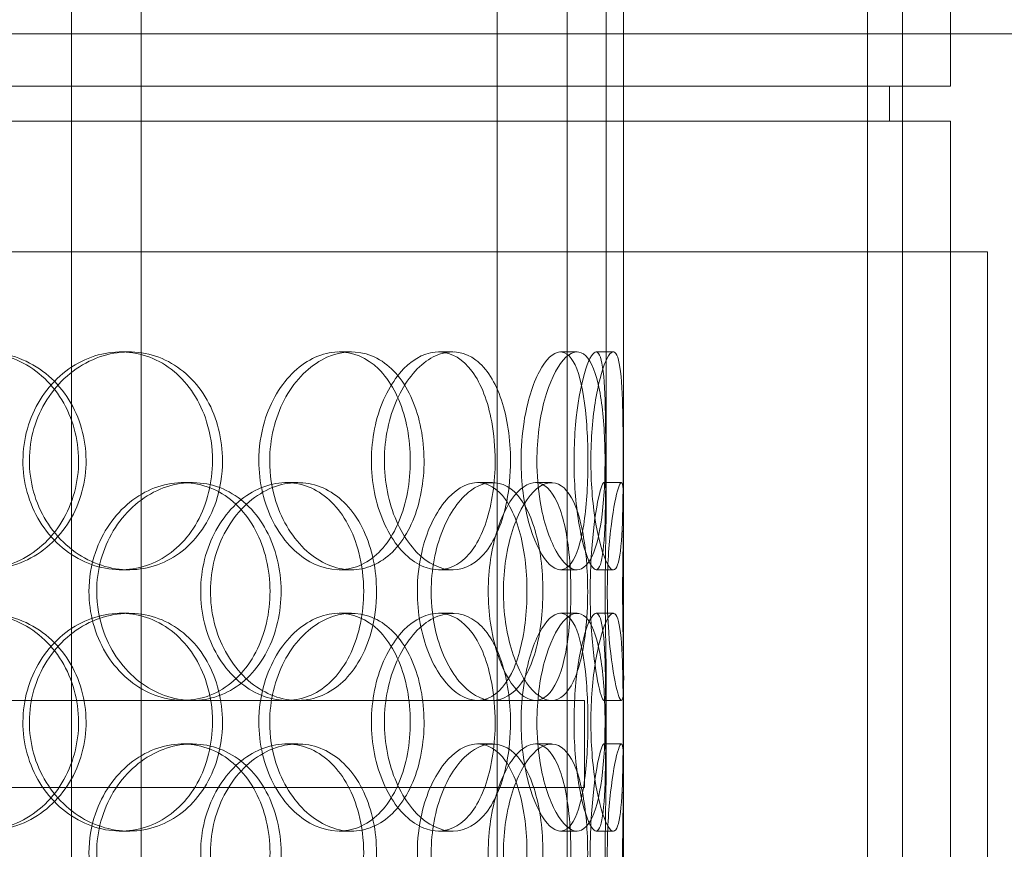
# Model space of a CAD drawing. Units: millimetres. Extents: x 249097 to 267924, y 156335 to 175609.
# Drawn here: x 266581 to 266807, y 171515 to 171705 of the extents above; entities that cross this region are included whole.
import ezdxf

# ---------------------------------------------------------------- set-up
doc = ezdxf.new("R2010")
doc.units = ezdxf.units.MM
doc.linetypes.add('DASHED', pattern=[0])
doc.layers.get('DEFPOINTS').update_dxf_attribs({"color": 250})
doc.layers.add('Hidden (ISO)', color=1, linetype='DASHED', lineweight=18, true_color=0xff0000)
doc.layers.add('kote', color=252, linetype='Continuous', lineweight=9)
doc.layers.add('Visible (ISO)', color=7, linetype='Continuous', lineweight=35)
doc.styles.get("Standard").update_dxf_attribs({"font": 'ISOCP.SHX'})
doc.styles.add('Styl textu40', font='arial.ttf')
doc.dimstyles.new('VARIABEL-ST', dxfattribs={"dimscale": 40, "dimtxt": 7, "dimasz": 2.5, "dimexe": 1, "dimexo": 1, "dimgap": 0.6, "dimtad": 1, "dimdsep": 46, "dimtxsty": 'Standard', "dimcen": 0, "dimclrd": 256, "dimclre": 256, "dimclrt": 5, "dimadec": 0, "dimazin": 0, "dimtp": 0.1, "dimtm": 0.1, "dimtfac": 0.71, "dimtdec": 3, "dimtmove": 0, "dimatfit": 3, "dimfxl": 1, "dimtzin": 0, "dimarcsym": 0})

# ---------------------------------------------------------------- blocks, each defined once
blk = doc.blocks.new('*D99')
at = {"layer": 'DEFPOINTS', "color": 0, "transparency": 16777216}
for p in [(265470.37, 172666.5), (267536.25, 171137.76)]:
    blk.add_point(p, dxfattribs=at)
at = {"layer": 'kote', "lineweight": -2, "transparency": 16777216}
for p, q in [((264790.57, 173169.55), (264466.57, 173169.55)), ((265389.99, 172725.99), (264790.57, 173169.55))]:
    blk.add_line(p, q, dxfattribs=at)
at = {"layer": 'kote', "transparency": 16777216}
blk.add_solid([(265399.9, 172739.38), (265380.07, 172712.59), (265470.37, 172666.5)], dxfattribs=at)
at = {"layer": 'kote', "transparency": 16777216, "insert": (264466.57, 173295.67), "char_height": 100, "attachment_point": 1, "style": 'Styl textu40'}
blk.add_mtext('2570', dxfattribs=at)

msp = doc.modelspace()

# ---------------------------------------------------------------- linework, layer by layer
at = {"layer": 'Hidden (ISO)', "ltscale": 13.365571}
for p, q in [((266775.81, 173112.13), (266775.81, 171039.13)), ((266783.81, 171039.13), (266783.81, 173112.13))]:
    msp.add_line(p, q, dxfattribs=at)
at = {"layer": 'Hidden (ISO)', "ltscale": 12.282398}
for p, q in [((266719.81, 171690.13), (266719.81, 172325.13)), ((266794.81, 171690.13), (266794.81, 172325.13)), ((266719.81, 171047.13), (266719.81, 171682.13)), ((266794.81, 171047.13), (266794.81, 171682.13))]:
    msp.add_line(p, q, dxfattribs=at)
at = {"layer": 'Hidden (ISO)', "ltscale": 13.168228}
for p, q in [((266593.06, 171029.13), (266593.06, 171982.25)), ((266609.06, 171029.13), (266609.06, 171982.25)), ((266690.81, 171029.13), (266690.81, 171982.25)), ((266706.81, 171029.13), (266706.81, 171982.25))]:
    msp.add_line(p, q, dxfattribs=at)
at = {"layer": 'Hidden (ISO)', "ltscale": 4.567041}
for p, q in [((266715.81, 171594.16), (266715.81, 171714.1)), ((266719.81, 171594.16), (266719.81, 171714.1))]:
    msp.add_line(p, q, dxfattribs=at)
at = {"layer": 'Hidden (ISO)', "ltscale": 13.539652}
msp.add_line((266853.31, 171702.13), (266153.31, 171702.13), dxfattribs=at)
at = {"layer": 'Hidden (ISO)', "ltscale": 12.65231}
for p, q in [((266794.81, 171690.13), (266211.81, 171690.13)), ((266794.81, 171682.13), (266211.81, 171682.13))]:
    msp.add_line(p, q, dxfattribs=at)
at = {"layer": 'Hidden (ISO)', "ltscale": 0.304504}
for p, q in [((266719.81, 171682.13), (266719.81, 171690.13)), ((266780.81, 171682.13), (266780.81, 171690.13))]:
    msp.add_line(p, q, dxfattribs=at)
at = {"layer": 'Hidden (ISO)', "ltscale": 14.50677}
msp.add_line((266203.31, 171652.13), (266803.31, 171652.13), dxfattribs=at)
at = {"layer": 'Hidden (ISO)', "ltscale": 12.894906}
msp.add_line((266803.31, 171652.13), (266803.31, 170852.13), dxfattribs=at)
at = {"layer": 'Hidden (ISO)', "ltscale": 0.152202}
for p, q in [((266604.36, 171629.13), (266606.26, 171629.13)), ((266654.48, 171629.13), (266657.33, 171629.13)), ((266677.29, 171629.13), (266680.56, 171629.13)), ((266705.31, 171629.13), (266709.11, 171629.13)), ((266713.49, 171629.13), (266717.44, 171629.13)), ((266618.64, 171599.13), (266620.81, 171599.13)), ((266642.37, 171599.13), (266644.98, 171599.13)), ((266686.28, 171599.13), (266689.72, 171599.13)), ((266699.55, 171599.13), (266703.24, 171599.13)), ((266715.29, 171599.13), (266719.28, 171599.13)), ((266606.26, 171579.13), (266604.36, 171579.13)), ((266657.33, 171579.13), (266654.48, 171579.13)), ((266680.56, 171579.13), (266677.29, 171579.13)), ((266709.11, 171579.13), (266705.31, 171579.13)), ((266717.44, 171579.13), (266713.49, 171579.13)), ((266604.36, 171569.13), (266606.26, 171569.13)), ((266654.48, 171569.13), (266657.33, 171569.13)), ((266677.29, 171569.13), (266680.56, 171569.13)), ((266705.31, 171569.13), (266709.11, 171569.13)), ((266713.49, 171569.13), (266717.44, 171569.13)), ((266620.81, 171549.13), (266618.64, 171549.13)), ((266689.72, 171549.13), (266686.28, 171549.13)), ((266719.28, 171549.13), (266715.29, 171549.13)), ((266618.64, 171539.13), (266620.81, 171539.13)), ((266642.37, 171539.13), (266644.98, 171539.13)), ((266686.28, 171539.13), (266689.72, 171539.13)), ((266699.55, 171539.13), (266703.24, 171539.13)), ((266715.29, 171539.13), (266719.28, 171539.13)), ((266606.26, 171519.13), (266604.36, 171519.13)), ((266657.33, 171519.13), (266654.48, 171519.13)), ((266680.56, 171519.13), (266677.29, 171519.13)), ((266709.11, 171519.13), (266705.31, 171519.13)), ((266717.44, 171519.13), (266713.49, 171519.13))]:
    msp.add_line(p, q, dxfattribs=at)
at = {"layer": 'Hidden (ISO)', "ltscale": 0.75949}
for p, q in [((266715.81, 171534.16), (266715.81, 171554.1)), ((266719.81, 171534.16), (266719.81, 171554.1))]:
    msp.add_line(p, q, dxfattribs=at)
at = {"layer": 'Hidden (ISO)', "ltscale": 3.748762}
msp.add_line((266527.08, 171549.13), (266618.64, 171549.13), dxfattribs=at)
at = {"layer": 'Hidden (ISO)', "ltscale": 3.773908}
msp.add_line((266620.81, 171549.13), (266686.28, 171549.13), dxfattribs=at)
at = {"layer": 'Hidden (ISO)', "ltscale": 3.592531}
msp.add_line((266689.72, 171549.13), (266710.81, 171549.13), dxfattribs=at)
at = {"layer": 'Hidden (ISO)', "ltscale": 0.76141}
for p, q in [((266706.81, 171549.13), (266706.81, 171529.13)), ((266710.81, 171549.13), (266710.81, 171529.13))]:
    msp.add_line(p, q, dxfattribs=at)
at = {"layer": 'Hidden (ISO)', "ltscale": 12.608907}
msp.add_line((266295.81, 171529.13), (266710.81, 171529.13), dxfattribs=at)
at = {"layer": 'Hidden (ISO)', "ltscale": 13.115289}
msp.add_circle((266503.31, 171902.13), 1295, dxfattribs=at)
at = {"layer": 'Hidden (ISO)', "ltscale": 13.014012}
msp.add_circle((266503.31, 171902.13), 1285, dxfattribs=at)
at = {"layer": 'Hidden (ISO)', "ltscale": 5.955276}
for points in [[(266547.85, 171604.13), (266547.85, 171599.19), (266549.31, 171594.25), (266551.98, 171590.15), (266554.64, 171586.06), (266558.49, 171582.82), (266562.85, 171580.96), (266567.13, 171579.14), (266571.89, 171578.66), (266576.32, 171579.62), (266580.87, 171580.59), (266585.06, 171583.07), (266588.23, 171586.62), (266591.38, 171590.15), (266593.51, 171594.73), (266594.32, 171599.6), (266595.12, 171604.45), (266594.6, 171609.56), (266592.83, 171614.08), (266591.06, 171618.63), (266588.03, 171622.56), (266584.2, 171625.22), (266580.41, 171627.85), (266575.86, 171629.22), (266571.27, 171629.13), (266566.66, 171629.03), (266562.03, 171627.45), (266558.17, 171624.64), (266554.27, 171621.81), (266551.18, 171617.73), (266549.46, 171613.1), (266548.4, 171610.24), (266547.85, 171607.19), (266547.85, 171604.13)], [(266625.43, 171604.13), (266625.43, 171599.19), (266624.21, 171594.25), (266621.94, 171590.15), (266619.67, 171586.06), (266616.35, 171582.82), (266612.45, 171580.96), (266608.62, 171579.14), (266604.25, 171578.66), (266600.05, 171579.62), (266595.74, 171580.59), (266591.62, 171583.07), (266588.45, 171586.62), (266585.31, 171590.15), (266583.11, 171594.73), (266582.29, 171599.6), (266581.46, 171604.45), (266582, 171609.56), (266583.81, 171614.08), (266585.62, 171618.63), (266588.69, 171622.56), (266592.45, 171625.22), (266596.16, 171627.85), (266600.53, 171629.22), (266604.79, 171629.13), (266609.06, 171629.03), (266613.21, 171627.45), (266616.59, 171624.64), (266620.01, 171621.81), (266622.62, 171617.73), (266624.08, 171613.1), (266624.97, 171610.24), (266625.43, 171607.19), (266625.43, 171604.13)], [(266636.07, 171604.13), (266636.07, 171599.19), (266637.24, 171594.25), (266639.35, 171590.15), (266641.45, 171586.06), (266644.46, 171582.82), (266647.79, 171580.96), (266651.06, 171579.14), (266654.62, 171578.66), (266657.86, 171579.62), (266661.18, 171580.59), (266664.16, 171583.07), (266666.38, 171586.62), (266668.58, 171590.15), (266670.04, 171594.73), (266670.59, 171599.6), (266671.13, 171604.45), (266670.78, 171609.56), (266669.57, 171614.08), (266668.35, 171618.63), (266666.26, 171622.56), (266663.54, 171625.22), (266660.85, 171627.85), (266657.55, 171629.22), (266654.14, 171629.13), (266650.71, 171629.03), (266647.18, 171627.45), (266644.19, 171624.64), (266641.17, 171621.81), (266638.72, 171617.73), (266637.35, 171613.1), (266636.51, 171610.24), (266636.07, 171607.19), (266636.07, 171604.13)], [(266690.31, 171604.13), (266690.31, 171599.19), (266689.61, 171594.25), (266688.26, 171590.15), (266686.91, 171586.06), (266684.91, 171582.82), (266682.47, 171580.96), (266680.07, 171579.14), (266677.25, 171578.66), (266674.45, 171579.62), (266671.58, 171580.59), (266668.75, 171583.07), (266666.53, 171586.62), (266664.33, 171590.15), (266662.76, 171594.73), (266662.17, 171599.6), (266661.59, 171604.45), (266661.98, 171609.56), (266663.26, 171614.08), (266664.55, 171618.63), (266666.72, 171622.56), (266669.31, 171625.22), (266671.86, 171627.85), (266674.8, 171629.22), (266677.57, 171629.13), (266680.35, 171629.03), (266682.96, 171627.45), (266685.03, 171624.64), (266687.13, 171621.81), (266688.67, 171617.73), (266689.52, 171613.1), (266690.04, 171610.24), (266690.31, 171607.19), (266690.31, 171604.13)], [(266696.26, 171604.13), (266696.26, 171599.19), (266696.89, 171594.25), (266697.99, 171590.15), (266699.09, 171586.06), (266700.63, 171582.82), (266702.22, 171580.96), (266703.79, 171579.14), (266705.4, 171578.66), (266706.77, 171579.62), (266708.16, 171580.59), (266709.3, 171583.07), (266710.1, 171586.62), (266710.89, 171590.15), (266711.36, 171594.73), (266711.53, 171599.6), (266711.71, 171604.45), (266711.6, 171609.56), (266711.2, 171614.08), (266710.8, 171618.63), (266710.08, 171622.56), (266709.04, 171625.22), (266708.02, 171627.85), (266706.67, 171629.22), (266705.16, 171629.13), (266703.64, 171629.03), (266701.95, 171627.45), (266700.46, 171624.64), (266698.96, 171621.81), (266697.67, 171617.73), (266696.94, 171613.1), (266696.49, 171610.24), (266696.26, 171607.19), (266696.26, 171604.13)], [(266715.71, 171604.13), (266715.71, 171599.19), (266715.67, 171594.25), (266715.53, 171590.15), (266715.39, 171586.06), (266715.13, 171582.82), (266714.66, 171580.96), (266714.19, 171579.14), (266713.52, 171578.66), (266712.72, 171579.62), (266711.89, 171580.59), (266710.95, 171583.07), (266710.15, 171586.62), (266709.37, 171590.15), (266708.75, 171594.73), (266708.52, 171599.6), (266708.29, 171604.45), (266708.45, 171609.56), (266708.94, 171614.08), (266709.43, 171618.63), (266710.25, 171622.56), (266711.11, 171625.22), (266711.97, 171627.85), (266712.86, 171629.22), (266713.56, 171629.13), (266714.27, 171629.03), (266714.78, 171627.45), (266715.11, 171624.64), (266715.44, 171621.81), (266715.58, 171617.73), (266715.65, 171613.1), (266715.69, 171610.24), (266715.71, 171607.19), (266715.71, 171604.13)], [(266597.07, 171574.13), (266597.07, 171569.19), (266598.42, 171564.25), (266600.86, 171560.15), (266603.29, 171556.06), (266606.79, 171552.82), (266610.7, 171550.96), (266614.55, 171549.14), (266618.78, 171548.66), (266622.69, 171549.62), (266626.7, 171550.59), (266630.35, 171553.07), (266633.08, 171556.62), (266635.8, 171560.15), (266637.63, 171564.73), (266638.31, 171569.6), (266639, 171574.45), (266638.56, 171579.56), (266637.04, 171584.08), (266635.52, 171588.63), (266632.92, 171592.56), (266629.59, 171595.22), (266626.3, 171597.85), (266622.3, 171599.22), (266618.22, 171599.13), (266614.13, 171599.03), (266609.97, 171597.45), (266606.48, 171594.64), (266602.95, 171591.81), (266600.13, 171587.73), (266598.55, 171583.1), (266597.58, 171580.24), (266597.07, 171577.19), (266597.07, 171574.13)], [(266660.13, 171574.13), (266660.13, 171569.19), (266659.13, 171564.25), (266657.24, 171560.15), (266655.35, 171556.06), (266652.57, 171552.82), (266649.28, 171550.96), (266646.03, 171549.14), (266642.29, 171548.66), (266638.65, 171549.62), (266634.92, 171550.59), (266631.31, 171553.07), (266628.52, 171556.62), (266625.74, 171560.15), (266623.79, 171564.73), (266623.05, 171569.6), (266622.32, 171574.45), (266622.8, 171579.56), (266624.4, 171584.08), (266626.01, 171588.63), (266628.73, 171592.56), (266632.03, 171595.22), (266635.29, 171597.85), (266639.08, 171599.22), (266642.74, 171599.13), (266646.41, 171599.03), (266649.93, 171597.45), (266652.76, 171594.64), (266655.64, 171591.81), (266657.81, 171587.73), (266659.01, 171583.1), (266659.75, 171580.24), (266660.13, 171577.19), (266660.13, 171574.13)], [(266672.45, 171574.13), (266672.45, 171569.19), (266673.37, 171564.25), (266674.99, 171560.15), (266676.6, 171556.06), (266678.89, 171552.82), (266681.37, 171550.96), (266683.8, 171549.14), (266686.4, 171548.66), (266688.71, 171549.62), (266691.07, 171550.59), (266693.13, 171553.07), (266694.64, 171556.62), (266696.13, 171560.15), (266697.09, 171564.73), (266697.45, 171569.6), (266697.81, 171574.45), (266697.58, 171579.56), (266696.78, 171584.08), (266695.97, 171588.63), (266694.57, 171592.56), (266692.69, 171595.22), (266690.83, 171597.85), (266688.5, 171599.22), (266686.03, 171599.13), (266683.55, 171599.03), (266680.93, 171597.45), (266678.67, 171594.64), (266676.39, 171591.81), (266674.51, 171587.73), (266673.45, 171583.1), (266672.8, 171580.24), (266672.45, 171577.19), (266672.45, 171574.13)], [(266707.7, 171574.13), (266707.7, 171569.19), (266707.31, 171564.25), (266706.5, 171560.15), (266705.7, 171556.06), (266704.49, 171552.82), (266702.93, 171550.96), (266701.4, 171549.14), (266699.54, 171548.66), (266697.63, 171549.62), (266695.67, 171550.59), (266693.67, 171553.07), (266692.08, 171556.62), (266690.5, 171560.15), (266689.35, 171564.73), (266688.92, 171569.6), (266688.49, 171574.45), (266688.78, 171579.56), (266689.71, 171584.08), (266690.65, 171588.63), (266692.23, 171592.56), (266694.05, 171595.22), (266695.86, 171597.85), (266697.88, 171599.22), (266699.73, 171599.13), (266701.59, 171599.03), (266703.26, 171597.45), (266704.54, 171594.64), (266705.84, 171591.81), (266706.75, 171587.73), (266707.25, 171583.1), (266707.55, 171580.24), (266707.7, 171577.19), (266707.7, 171574.13)], [(266712.12, 171574.13), (266712.12, 171569.19), (266712.41, 171564.25), (266712.87, 171560.15), (266713.32, 171556.06), (266713.92, 171552.82), (266714.44, 171550.96), (266714.94, 171549.14), (266715.35, 171548.66), (266715.58, 171549.62), (266715.8, 171550.59), (266715.84, 171553.07), (266715.79, 171556.62), (266715.74, 171560.15), (266715.64, 171564.73), (266715.6, 171569.6), (266715.56, 171574.45), (266715.59, 171579.56), (266715.66, 171584.08), (266715.74, 171588.63), (266715.83, 171592.56), (266715.8, 171595.22), (266715.77, 171597.85), (266715.61, 171599.22), (266715.26, 171599.13), (266714.91, 171599.03), (266714.38, 171597.45), (266713.83, 171594.64), (266713.28, 171591.81), (266712.74, 171587.73), (266712.42, 171583.1), (266712.23, 171580.24), (266712.12, 171577.19), (266712.12, 171574.13)], [(266547.85, 171544.13), (266547.85, 171539.19), (266549.31, 171534.25), (266551.98, 171530.15), (266554.64, 171526.06), (266558.49, 171522.82), (266562.85, 171520.96), (266567.13, 171519.14), (266571.89, 171518.66), (266576.32, 171519.62), (266580.87, 171520.59), (266585.06, 171523.07), (266588.23, 171526.62), (266591.38, 171530.15), (266593.51, 171534.73), (266594.32, 171539.6), (266595.12, 171544.45), (266594.6, 171549.56), (266592.83, 171554.08), (266591.06, 171558.63), (266588.03, 171562.56), (266584.2, 171565.22), (266580.41, 171567.85), (266575.86, 171569.22), (266571.27, 171569.13), (266566.66, 171569.03), (266562.03, 171567.45), (266558.17, 171564.64), (266554.27, 171561.81), (266551.18, 171557.73), (266549.46, 171553.1), (266548.4, 171550.24), (266547.85, 171547.19), (266547.85, 171544.13)], [(266625.43, 171544.13), (266625.43, 171539.19), (266624.21, 171534.25), (266621.94, 171530.15), (266619.67, 171526.06), (266616.35, 171522.82), (266612.45, 171520.96), (266608.62, 171519.14), (266604.25, 171518.66), (266600.05, 171519.62), (266595.74, 171520.59), (266591.62, 171523.07), (266588.45, 171526.62), (266585.31, 171530.15), (266583.11, 171534.73), (266582.29, 171539.6), (266581.46, 171544.45), (266582, 171549.56), (266583.81, 171554.08), (266585.62, 171558.63), (266588.69, 171562.56), (266592.45, 171565.22), (266596.16, 171567.85), (266600.53, 171569.22), (266604.79, 171569.13), (266609.06, 171569.03), (266613.21, 171567.45), (266616.59, 171564.64), (266620.01, 171561.81), (266622.62, 171557.73), (266624.08, 171553.1), (266624.97, 171550.24), (266625.43, 171547.19), (266625.43, 171544.13)], [(266636.07, 171544.13), (266636.07, 171539.19), (266637.24, 171534.25), (266639.35, 171530.15), (266641.45, 171526.06), (266644.46, 171522.82), (266647.79, 171520.96), (266651.06, 171519.14), (266654.62, 171518.66), (266657.86, 171519.62), (266661.18, 171520.59), (266664.16, 171523.07), (266666.38, 171526.62), (266668.58, 171530.15), (266670.04, 171534.73), (266670.59, 171539.6), (266671.13, 171544.45), (266670.78, 171549.56), (266669.57, 171554.08), (266668.35, 171558.63), (266666.26, 171562.56), (266663.54, 171565.22), (266660.85, 171567.85), (266657.55, 171569.22), (266654.14, 171569.13), (266650.71, 171569.03), (266647.18, 171567.45), (266644.19, 171564.64), (266641.17, 171561.81), (266638.72, 171557.73), (266637.35, 171553.1), (266636.51, 171550.24), (266636.07, 171547.19), (266636.07, 171544.13)], [(266690.31, 171544.13), (266690.31, 171539.19), (266689.61, 171534.25), (266688.26, 171530.15), (266686.91, 171526.06), (266684.91, 171522.82), (266682.47, 171520.96), (266680.07, 171519.14), (266677.25, 171518.66), (266674.45, 171519.62), (266671.58, 171520.59), (266668.75, 171523.07), (266666.53, 171526.62), (266664.33, 171530.15), (266662.76, 171534.73), (266662.17, 171539.6), (266661.59, 171544.45), (266661.98, 171549.56), (266663.26, 171554.08), (266664.55, 171558.63), (266666.72, 171562.56), (266669.31, 171565.22), (266671.86, 171567.85), (266674.8, 171569.22), (266677.57, 171569.13), (266680.35, 171569.03), (266682.96, 171567.45), (266685.03, 171564.64), (266687.13, 171561.81), (266688.67, 171557.73), (266689.52, 171553.1), (266690.04, 171550.24), (266690.31, 171547.19), (266690.31, 171544.13)], [(266696.26, 171544.13), (266696.26, 171539.19), (266696.89, 171534.25), (266697.99, 171530.15), (266699.09, 171526.06), (266700.63, 171522.82), (266702.22, 171520.96), (266703.79, 171519.14), (266705.4, 171518.66), (266706.77, 171519.62), (266708.16, 171520.59), (266709.3, 171523.07), (266710.1, 171526.62), (266710.89, 171530.15), (266711.36, 171534.73), (266711.53, 171539.6), (266711.71, 171544.45), (266711.6, 171549.56), (266711.2, 171554.08), (266710.8, 171558.63), (266710.08, 171562.56), (266709.04, 171565.22), (266708.02, 171567.85), (266706.67, 171569.22), (266705.16, 171569.13), (266703.64, 171569.03), (266701.95, 171567.45), (266700.46, 171564.64), (266698.96, 171561.81), (266697.67, 171557.73), (266696.94, 171553.1), (266696.49, 171550.24), (266696.26, 171547.19), (266696.26, 171544.13)], [(266715.71, 171544.13), (266715.71, 171539.19), (266715.67, 171534.25), (266715.53, 171530.15), (266715.39, 171526.06), (266715.13, 171522.82), (266714.66, 171520.96), (266714.19, 171519.14), (266713.52, 171518.66), (266712.72, 171519.62), (266711.89, 171520.59), (266710.95, 171523.07), (266710.15, 171526.62), (266709.37, 171530.15), (266708.75, 171534.73), (266708.52, 171539.6), (266708.29, 171544.45), (266708.45, 171549.56), (266708.94, 171554.08), (266709.43, 171558.63), (266710.25, 171562.56), (266711.11, 171565.22), (266711.97, 171567.85), (266712.86, 171569.22), (266713.56, 171569.13), (266714.27, 171569.03), (266714.78, 171567.45), (266715.11, 171564.64), (266715.44, 171561.81), (266715.58, 171557.73), (266715.65, 171553.1), (266715.69, 171550.24), (266715.71, 171547.19), (266715.71, 171544.13)], [(266597.07, 171514.13), (266597.07, 171509.19), (266598.42, 171504.25), (266600.86, 171500.15), (266603.29, 171496.06), (266606.79, 171492.82), (266610.7, 171490.96), (266614.55, 171489.14), (266618.78, 171488.66), (266622.69, 171489.62), (266626.7, 171490.59), (266630.35, 171493.07), (266633.08, 171496.62), (266635.8, 171500.15), (266637.63, 171504.73), (266638.31, 171509.6), (266639, 171514.45), (266638.56, 171519.56), (266637.04, 171524.08), (266635.52, 171528.63), (266632.92, 171532.56), (266629.59, 171535.22), (266626.3, 171537.85), (266622.3, 171539.22), (266618.22, 171539.13), (266614.13, 171539.03), (266609.97, 171537.45), (266606.48, 171534.64), (266602.95, 171531.81), (266600.13, 171527.73), (266598.55, 171523.1), (266597.58, 171520.24), (266597.07, 171517.19), (266597.07, 171514.13)], [(266660.13, 171514.13), (266660.13, 171509.19), (266659.13, 171504.25), (266657.24, 171500.15), (266655.35, 171496.06), (266652.57, 171492.82), (266649.28, 171490.96), (266646.03, 171489.14), (266642.29, 171488.66), (266638.65, 171489.62), (266634.92, 171490.59), (266631.31, 171493.07), (266628.52, 171496.62), (266625.74, 171500.15), (266623.79, 171504.73), (266623.05, 171509.6), (266622.32, 171514.45), (266622.8, 171519.56), (266624.4, 171524.08), (266626.01, 171528.63), (266628.73, 171532.56), (266632.03, 171535.22), (266635.29, 171537.85), (266639.08, 171539.22), (266642.74, 171539.13), (266646.41, 171539.03), (266649.93, 171537.45), (266652.76, 171534.64), (266655.64, 171531.81), (266657.81, 171527.73), (266659.01, 171523.1), (266659.75, 171520.24), (266660.13, 171517.19), (266660.13, 171514.13)], [(266672.45, 171514.13), (266672.45, 171509.19), (266673.37, 171504.25), (266674.99, 171500.15), (266676.6, 171496.06), (266678.89, 171492.82), (266681.37, 171490.96), (266683.8, 171489.14), (266686.4, 171488.66), (266688.71, 171489.62), (266691.07, 171490.59), (266693.13, 171493.07), (266694.64, 171496.62), (266696.13, 171500.15), (266697.09, 171504.73), (266697.45, 171509.6), (266697.81, 171514.45), (266697.58, 171519.56), (266696.78, 171524.08), (266695.97, 171528.63), (266694.57, 171532.56), (266692.69, 171535.22), (266690.83, 171537.85), (266688.5, 171539.22), (266686.03, 171539.13), (266683.55, 171539.03), (266680.93, 171537.45), (266678.67, 171534.64), (266676.39, 171531.81), (266674.51, 171527.73), (266673.45, 171523.1), (266672.8, 171520.24), (266672.45, 171517.19), (266672.45, 171514.13)], [(266707.7, 171514.13), (266707.7, 171509.19), (266707.31, 171504.25), (266706.5, 171500.15), (266705.7, 171496.06), (266704.49, 171492.82), (266702.93, 171490.96), (266701.4, 171489.14), (266699.54, 171488.66), (266697.63, 171489.62), (266695.67, 171490.59), (266693.67, 171493.07), (266692.08, 171496.62), (266690.5, 171500.15), (266689.35, 171504.73), (266688.92, 171509.6), (266688.49, 171514.45), (266688.78, 171519.56), (266689.71, 171524.08), (266690.65, 171528.63), (266692.23, 171532.56), (266694.05, 171535.22), (266695.86, 171537.85), (266697.88, 171539.22), (266699.73, 171539.13), (266701.59, 171539.03), (266703.26, 171537.45), (266704.54, 171534.64), (266705.84, 171531.81), (266706.75, 171527.73), (266707.25, 171523.1), (266707.55, 171520.24), (266707.7, 171517.19), (266707.7, 171514.13)], [(266712.12, 171514.13), (266712.12, 171509.19), (266712.41, 171504.25), (266712.87, 171500.15), (266713.32, 171496.06), (266713.92, 171492.82), (266714.44, 171490.96), (266714.94, 171489.14), (266715.35, 171488.66), (266715.58, 171489.62), (266715.8, 171490.59), (266715.84, 171493.07), (266715.79, 171496.62), (266715.74, 171500.15), (266715.64, 171504.73), (266715.6, 171509.6), (266715.56, 171514.45), (266715.59, 171519.56), (266715.66, 171524.08), (266715.74, 171528.63), (266715.83, 171532.56), (266715.8, 171535.22), (266715.77, 171537.85), (266715.61, 171539.22), (266715.26, 171539.13), (266714.91, 171539.03), (266714.38, 171537.45), (266713.83, 171534.64), (266713.28, 171531.81), (266712.74, 171527.73), (266712.42, 171523.1), (266712.23, 171520.24), (266712.12, 171517.19), (266712.12, 171514.13)]]:
    msp.add_open_spline(points, degree=3, knots=[-3.141593, -3.141593, -3.141593, -3.141593, -2.548374, -2.548374, -2.548374, -1.9561, -1.9561, -1.9561, -1.373298, -1.373298, -1.373298, -0.775825, -0.775825, -0.775825, -0.18228, -0.18228, -0.18228, 0.409527, 0.409527, 0.409527, 1.003875, 1.003875, 1.003875, 1.590619, 1.590619, 1.590619, 2.179212, 2.179212, 2.179212, 2.774697, 2.774697, 2.774697, 3.141593, 3.141593, 3.141593, 3.141593], dxfattribs=at)
at = {"layer": 'Hidden (ISO)', "ltscale": 6.011123}
for points in [[(266548.69, 171604.13), (266548.69, 171609.05), (266550.17, 171613.97), (266552.86, 171618.06), (266555.56, 171622.15), (266559.47, 171625.4), (266563.89, 171627.27), (266568.25, 171629.1), (266573.09, 171629.6), (266577.61, 171628.66), (266582.23, 171627.71), (266586.51, 171625.26), (266589.75, 171621.73), (266592.96, 171618.23), (266595.15, 171613.69), (266596, 171608.85), (266596.85, 171604.03), (266596.36, 171598.94), (266594.61, 171594.42), (266592.85, 171589.86), (266589.82, 171585.91), (266585.95, 171583.2), (266582.13, 171580.53), (266577.52, 171579.09), (266572.84, 171579.13), (266568.15, 171579.17), (266563.43, 171580.68), (266559.47, 171583.43), (266555.47, 171586.21), (266552.28, 171590.22), (266550.46, 171594.81), (266549.29, 171597.77), (266548.69, 171600.95), (266548.69, 171604.13)], [(266627.73, 171604.13), (266627.73, 171609.05), (266626.5, 171613.97), (266624.2, 171618.06), (266621.9, 171622.15), (266618.53, 171625.4), (266614.58, 171627.27), (266610.68, 171629.1), (266606.24, 171629.6), (266601.96, 171628.66), (266597.57, 171627.71), (266593.38, 171625.26), (266590.14, 171621.73), (266586.93, 171618.23), (266584.68, 171613.69), (266583.81, 171608.85), (266582.94, 171604.03), (266583.44, 171598.94), (266585.23, 171594.42), (266587.02, 171589.86), (266590.1, 171585.91), (266593.9, 171583.2), (266597.65, 171580.53), (266602.08, 171579.09), (266606.43, 171579.13), (266610.78, 171579.17), (266615.02, 171580.68), (266618.49, 171583.43), (266621.99, 171586.21), (266624.7, 171590.22), (266626.24, 171594.81), (266627.22, 171597.77), (266627.73, 171600.95), (266627.73, 171604.13)], [(266638.57, 171604.13), (266638.57, 171609.05), (266639.75, 171613.97), (266641.88, 171618.06), (266644.01, 171622.15), (266647.07, 171625.4), (266650.45, 171627.27), (266653.78, 171629.1), (266657.4, 171629.6), (266660.7, 171628.66), (266664.09, 171627.71), (266667.12, 171625.26), (266669.39, 171621.73), (266671.64, 171618.23), (266673.13, 171613.69), (266673.71, 171608.85), (266674.29, 171604.03), (266673.96, 171598.94), (266672.76, 171594.42), (266671.56, 171589.86), (266669.46, 171585.91), (266666.72, 171583.2), (266664.01, 171580.53), (266660.66, 171579.09), (266657.19, 171579.13), (266653.71, 171579.17), (266650.11, 171580.68), (266647.05, 171583.43), (266643.95, 171586.21), (266641.43, 171590.22), (266639.98, 171594.81), (266639.05, 171597.77), (266638.57, 171600.95), (266638.57, 171604.13)], [(266693.83, 171604.13), (266693.83, 171609.05), (266693.12, 171613.97), (266691.76, 171618.06), (266690.39, 171622.15), (266688.36, 171625.4), (266685.89, 171627.27), (266683.45, 171629.1), (266680.58, 171629.6), (266677.73, 171628.66), (266674.81, 171627.71), (266671.93, 171625.26), (266669.67, 171621.73), (266667.42, 171618.23), (266665.81, 171613.69), (266665.19, 171608.85), (266664.57, 171604.03), (266664.93, 171598.94), (266666.2, 171594.42), (266667.48, 171589.86), (266669.66, 171585.91), (266672.27, 171583.2), (266674.86, 171580.53), (266677.84, 171579.09), (266680.67, 171579.13), (266683.51, 171579.17), (266686.18, 171580.68), (266688.31, 171583.43), (266690.46, 171586.21), (266692.06, 171590.22), (266692.96, 171594.81), (266693.54, 171597.77), (266693.83, 171600.95), (266693.83, 171604.13)], [(266699.89, 171604.13), (266699.89, 171609.05), (266700.53, 171613.97), (266701.64, 171618.06), (266702.76, 171622.15), (266704.32, 171625.4), (266705.94, 171627.27), (266707.54, 171629.1), (266709.18, 171629.6), (266710.57, 171628.66), (266711.99, 171627.71), (266713.15, 171625.26), (266713.97, 171621.73), (266714.78, 171618.23), (266715.26, 171613.69), (266715.45, 171608.85), (266715.63, 171604.03), (266715.53, 171598.94), (266715.14, 171594.42), (266714.73, 171589.86), (266714.02, 171585.91), (266712.98, 171583.2), (266711.95, 171580.53), (266710.59, 171579.09), (266709.05, 171579.13), (266707.51, 171579.17), (266705.8, 171580.68), (266704.28, 171583.43), (266702.74, 171586.21), (266701.41, 171590.22), (266700.64, 171594.81), (266700.15, 171597.77), (266699.89, 171600.95), (266699.89, 171604.13)], [(266719.7, 171604.13), (266719.7, 171609.05), (266719.67, 171613.97), (266719.53, 171618.06), (266719.39, 171622.15), (266719.12, 171625.4), (266718.65, 171627.27), (266718.18, 171629.1), (266717.49, 171629.6), (266716.67, 171628.66), (266715.84, 171627.71), (266714.88, 171625.26), (266714.07, 171621.73), (266713.27, 171618.23), (266712.63, 171613.69), (266712.39, 171608.85), (266712.15, 171604.03), (266712.3, 171598.94), (266712.78, 171594.42), (266713.27, 171589.86), (266714.09, 171585.91), (266714.97, 171583.2), (266715.84, 171580.53), (266716.75, 171579.09), (266717.47, 171579.13), (266718.2, 171579.17), (266718.73, 171580.68), (266719.07, 171583.43), (266719.41, 171586.21), (266719.57, 171590.22), (266719.64, 171594.81), (266719.69, 171597.77), (266719.7, 171600.95), (266719.7, 171604.13)], [(266598.84, 171574.13), (266598.84, 171579.05), (266600.2, 171583.97), (266602.66, 171588.06), (266605.13, 171592.15), (266608.68, 171595.4), (266612.65, 171597.27), (266616.57, 171599.1), (266620.88, 171599.6), (266624.86, 171598.66), (266628.94, 171597.71), (266632.65, 171595.26), (266635.45, 171591.73), (266638.23, 171588.23), (266640.1, 171583.69), (266640.83, 171578.85), (266641.55, 171574.03), (266641.14, 171568.94), (266639.64, 171564.42), (266638.13, 171559.86), (266635.52, 171555.91), (266632.17, 171553.2), (266628.84, 171550.53), (266624.79, 171549.09), (266620.65, 171549.13), (266616.49, 171549.17), (266612.24, 171550.68), (266608.66, 171553.43), (266605.05, 171556.21), (266602.13, 171560.22), (266600.47, 171564.81), (266599.4, 171567.77), (266598.84, 171570.95), (266598.84, 171574.13)], [(266663.08, 171574.13), (266663.08, 171579.05), (266662.07, 171583.97), (266660.16, 171588.06), (266658.25, 171592.15), (266655.43, 171595.4), (266652.08, 171597.27), (266648.78, 171599.1), (266644.98, 171599.6), (266641.27, 171598.66), (266637.48, 171597.71), (266633.8, 171595.26), (266630.95, 171591.73), (266628.12, 171588.23), (266626.11, 171583.69), (266625.34, 171578.85), (266624.56, 171574.03), (266625.01, 171568.94), (266626.6, 171564.42), (266628.19, 171559.86), (266630.92, 171555.91), (266634.25, 171553.2), (266637.54, 171550.53), (266641.4, 171549.09), (266645.13, 171549.13), (266648.87, 171549.17), (266652.47, 171550.68), (266655.38, 171553.43), (266658.33, 171556.21), (266660.58, 171560.22), (266661.84, 171564.81), (266662.66, 171567.77), (266663.08, 171570.95), (266663.08, 171574.13)], [(266675.64, 171574.13), (266675.64, 171579.05), (266676.56, 171583.97), (266678.2, 171588.06), (266679.83, 171592.15), (266682.16, 171595.4), (266684.67, 171597.27), (266687.15, 171599.1), (266689.8, 171599.6), (266692.15, 171598.66), (266694.56, 171597.71), (266696.66, 171595.26), (266698.2, 171591.73), (266699.72, 171588.23), (266700.71, 171583.69), (266701.09, 171578.85), (266701.47, 171574.03), (266701.26, 171568.94), (266700.46, 171564.42), (266699.66, 171559.86), (266698.26, 171555.91), (266696.37, 171553.2), (266694.5, 171550.53), (266692.14, 171549.09), (266689.63, 171549.13), (266687.11, 171549.17), (266684.44, 171550.68), (266682.13, 171553.43), (266679.79, 171556.21), (266677.85, 171560.22), (266676.73, 171564.81), (266676.02, 171567.77), (266675.64, 171570.95), (266675.64, 171574.13)], [(266711.55, 171574.13), (266711.55, 171579.05), (266711.15, 171583.97), (266710.34, 171588.06), (266709.53, 171592.15), (266708.29, 171595.4), (266706.72, 171597.27), (266705.16, 171599.1), (266703.27, 171599.6), (266701.32, 171598.66), (266699.33, 171597.71), (266697.3, 171595.26), (266695.68, 171591.73), (266694.07, 171588.23), (266692.89, 171583.69), (266692.43, 171578.85), (266691.97, 171574.03), (266692.24, 171568.94), (266693.17, 171564.42), (266694.1, 171559.86), (266695.69, 171555.91), (266697.53, 171553.2), (266699.36, 171550.53), (266701.42, 171549.09), (266703.31, 171549.13), (266705.21, 171549.17), (266706.92, 171550.68), (266708.24, 171553.43), (266709.58, 171556.21), (266710.52, 171560.22), (266711.04, 171564.81), (266711.38, 171567.77), (266711.55, 171570.95), (266711.55, 171574.13)], [(266716.05, 171574.13), (266716.05, 171579.05), (266716.35, 171583.97), (266716.81, 171588.06), (266717.27, 171592.15), (266717.88, 171595.4), (266718.4, 171597.27), (266718.92, 171599.1), (266719.34, 171599.6), (266719.57, 171598.66), (266719.8, 171597.71), (266719.84, 171595.26), (266719.79, 171591.73), (266719.75, 171588.23), (266719.64, 171583.69), (266719.59, 171578.85), (266719.55, 171574.03), (266719.58, 171568.94), (266719.66, 171564.42), (266719.73, 171559.86), (266719.83, 171555.91), (266719.81, 171553.2), (266719.78, 171550.53), (266719.62, 171549.09), (266719.27, 171549.13), (266718.92, 171549.17), (266718.38, 171550.68), (266717.83, 171553.43), (266717.27, 171556.21), (266716.71, 171560.22), (266716.38, 171564.81), (266716.17, 171567.77), (266716.05, 171570.95), (266716.05, 171574.13)], [(266548.69, 171544.13), (266548.69, 171549.05), (266550.17, 171553.97), (266552.86, 171558.06), (266555.56, 171562.15), (266559.47, 171565.4), (266563.89, 171567.27), (266568.25, 171569.1), (266573.09, 171569.6), (266577.61, 171568.66), (266582.23, 171567.71), (266586.51, 171565.26), (266589.75, 171561.73), (266592.96, 171558.23), (266595.15, 171553.69), (266596, 171548.85), (266596.85, 171544.03), (266596.36, 171538.94), (266594.61, 171534.42), (266592.85, 171529.86), (266589.82, 171525.91), (266585.95, 171523.2), (266582.13, 171520.53), (266577.52, 171519.09), (266572.84, 171519.13), (266568.15, 171519.17), (266563.43, 171520.68), (266559.47, 171523.43), (266555.47, 171526.21), (266552.28, 171530.22), (266550.46, 171534.81), (266549.29, 171537.77), (266548.69, 171540.95), (266548.69, 171544.13)], [(266627.73, 171544.13), (266627.73, 171549.05), (266626.5, 171553.97), (266624.2, 171558.06), (266621.9, 171562.15), (266618.53, 171565.4), (266614.58, 171567.27), (266610.68, 171569.1), (266606.24, 171569.6), (266601.96, 171568.66), (266597.57, 171567.71), (266593.38, 171565.26), (266590.14, 171561.73), (266586.93, 171558.23), (266584.68, 171553.69), (266583.81, 171548.85), (266582.94, 171544.03), (266583.44, 171538.94), (266585.23, 171534.42), (266587.02, 171529.86), (266590.1, 171525.91), (266593.9, 171523.2), (266597.65, 171520.53), (266602.08, 171519.09), (266606.43, 171519.13), (266610.78, 171519.17), (266615.02, 171520.68), (266618.49, 171523.43), (266621.99, 171526.21), (266624.7, 171530.22), (266626.24, 171534.81), (266627.22, 171537.77), (266627.73, 171540.95), (266627.73, 171544.13)], [(266638.57, 171544.13), (266638.57, 171549.05), (266639.75, 171553.97), (266641.88, 171558.06), (266644.01, 171562.15), (266647.07, 171565.4), (266650.45, 171567.27), (266653.78, 171569.1), (266657.4, 171569.6), (266660.7, 171568.66), (266664.09, 171567.71), (266667.12, 171565.26), (266669.39, 171561.73), (266671.64, 171558.23), (266673.13, 171553.69), (266673.71, 171548.85), (266674.29, 171544.03), (266673.96, 171538.94), (266672.76, 171534.42), (266671.56, 171529.86), (266669.46, 171525.91), (266666.72, 171523.2), (266664.01, 171520.53), (266660.66, 171519.09), (266657.19, 171519.13), (266653.71, 171519.17), (266650.11, 171520.68), (266647.05, 171523.43), (266643.95, 171526.21), (266641.43, 171530.22), (266639.98, 171534.81), (266639.05, 171537.77), (266638.57, 171540.95), (266638.57, 171544.13)], [(266693.83, 171544.13), (266693.83, 171549.05), (266693.12, 171553.97), (266691.76, 171558.06), (266690.39, 171562.15), (266688.36, 171565.4), (266685.89, 171567.27), (266683.45, 171569.1), (266680.58, 171569.6), (266677.73, 171568.66), (266674.81, 171567.71), (266671.93, 171565.26), (266669.67, 171561.73), (266667.42, 171558.23), (266665.81, 171553.69), (266665.19, 171548.85), (266664.57, 171544.03), (266664.93, 171538.94), (266666.2, 171534.42), (266667.48, 171529.86), (266669.66, 171525.91), (266672.27, 171523.2), (266674.86, 171520.53), (266677.84, 171519.09), (266680.67, 171519.13), (266683.51, 171519.17), (266686.18, 171520.68), (266688.31, 171523.43), (266690.46, 171526.21), (266692.06, 171530.22), (266692.96, 171534.81), (266693.54, 171537.77), (266693.83, 171540.95), (266693.83, 171544.13)], [(266699.89, 171544.13), (266699.89, 171549.05), (266700.53, 171553.97), (266701.64, 171558.06), (266702.76, 171562.15), (266704.32, 171565.4), (266705.94, 171567.27), (266707.54, 171569.1), (266709.18, 171569.6), (266710.57, 171568.66), (266711.99, 171567.71), (266713.15, 171565.26), (266713.97, 171561.73), (266714.78, 171558.23), (266715.26, 171553.69), (266715.45, 171548.85), (266715.63, 171544.03), (266715.53, 171538.94), (266715.14, 171534.42), (266714.73, 171529.86), (266714.02, 171525.91), (266712.98, 171523.2), (266711.95, 171520.53), (266710.59, 171519.09), (266709.05, 171519.13), (266707.51, 171519.17), (266705.8, 171520.68), (266704.28, 171523.43), (266702.74, 171526.21), (266701.41, 171530.22), (266700.64, 171534.81), (266700.15, 171537.77), (266699.89, 171540.95), (266699.89, 171544.13)], [(266719.7, 171544.13), (266719.7, 171549.05), (266719.67, 171553.97), (266719.53, 171558.06), (266719.39, 171562.15), (266719.12, 171565.4), (266718.65, 171567.27), (266718.18, 171569.1), (266717.49, 171569.6), (266716.67, 171568.66), (266715.84, 171567.71), (266714.88, 171565.26), (266714.07, 171561.73), (266713.27, 171558.23), (266712.63, 171553.69), (266712.39, 171548.85), (266712.15, 171544.03), (266712.3, 171538.94), (266712.78, 171534.42), (266713.27, 171529.86), (266714.09, 171525.91), (266714.97, 171523.2), (266715.84, 171520.53), (266716.75, 171519.09), (266717.47, 171519.13), (266718.2, 171519.17), (266718.73, 171520.68), (266719.07, 171523.43), (266719.41, 171526.21), (266719.57, 171530.22), (266719.64, 171534.81), (266719.69, 171537.77), (266719.7, 171540.95), (266719.7, 171544.13)], [(266598.84, 171514.13), (266598.84, 171519.05), (266600.2, 171523.97), (266602.66, 171528.06), (266605.13, 171532.15), (266608.68, 171535.4), (266612.65, 171537.27), (266616.57, 171539.1), (266620.88, 171539.6), (266624.86, 171538.66), (266628.94, 171537.71), (266632.65, 171535.26), (266635.45, 171531.73), (266638.23, 171528.23), (266640.1, 171523.69), (266640.83, 171518.85), (266641.55, 171514.03), (266641.14, 171508.94), (266639.64, 171504.42), (266638.13, 171499.86), (266635.52, 171495.91), (266632.17, 171493.2), (266628.84, 171490.53), (266624.79, 171489.09), (266620.65, 171489.13), (266616.49, 171489.17), (266612.24, 171490.68), (266608.66, 171493.43), (266605.05, 171496.21), (266602.13, 171500.22), (266600.47, 171504.81), (266599.4, 171507.77), (266598.84, 171510.95), (266598.84, 171514.13)], [(266663.08, 171514.13), (266663.08, 171519.05), (266662.07, 171523.97), (266660.16, 171528.06), (266658.25, 171532.15), (266655.43, 171535.4), (266652.08, 171537.27), (266648.78, 171539.1), (266644.98, 171539.6), (266641.27, 171538.66), (266637.48, 171537.71), (266633.8, 171535.26), (266630.95, 171531.73), (266628.12, 171528.23), (266626.11, 171523.69), (266625.34, 171518.85), (266624.56, 171514.03), (266625.01, 171508.94), (266626.6, 171504.42), (266628.19, 171499.86), (266630.92, 171495.91), (266634.25, 171493.2), (266637.54, 171490.53), (266641.4, 171489.09), (266645.13, 171489.13), (266648.87, 171489.17), (266652.47, 171490.68), (266655.38, 171493.43), (266658.33, 171496.21), (266660.58, 171500.22), (266661.84, 171504.81), (266662.66, 171507.77), (266663.08, 171510.95), (266663.08, 171514.13)], [(266675.64, 171514.13), (266675.64, 171519.05), (266676.56, 171523.97), (266678.2, 171528.06), (266679.83, 171532.15), (266682.16, 171535.4), (266684.67, 171537.27), (266687.15, 171539.1), (266689.8, 171539.6), (266692.15, 171538.66), (266694.56, 171537.71), (266696.66, 171535.26), (266698.2, 171531.73), (266699.72, 171528.23), (266700.71, 171523.69), (266701.09, 171518.85), (266701.47, 171514.03), (266701.26, 171508.94), (266700.46, 171504.42), (266699.66, 171499.86), (266698.26, 171495.91), (266696.37, 171493.2), (266694.5, 171490.53), (266692.14, 171489.09), (266689.63, 171489.13), (266687.11, 171489.17), (266684.44, 171490.68), (266682.13, 171493.43), (266679.79, 171496.21), (266677.85, 171500.22), (266676.73, 171504.81), (266676.02, 171507.77), (266675.64, 171510.95), (266675.64, 171514.13)], [(266711.55, 171514.13), (266711.55, 171519.05), (266711.15, 171523.97), (266710.34, 171528.06), (266709.53, 171532.15), (266708.29, 171535.4), (266706.72, 171537.27), (266705.16, 171539.1), (266703.27, 171539.6), (266701.32, 171538.66), (266699.33, 171537.71), (266697.3, 171535.26), (266695.68, 171531.73), (266694.07, 171528.23), (266692.89, 171523.69), (266692.43, 171518.85), (266691.97, 171514.03), (266692.24, 171508.94), (266693.17, 171504.42), (266694.1, 171499.86), (266695.69, 171495.91), (266697.53, 171493.2), (266699.36, 171490.53), (266701.42, 171489.09), (266703.31, 171489.13), (266705.21, 171489.17), (266706.92, 171490.68), (266708.24, 171493.43), (266709.58, 171496.21), (266710.52, 171500.22), (266711.04, 171504.81), (266711.38, 171507.77), (266711.55, 171510.95), (266711.55, 171514.13)], [(266716.05, 171514.13), (266716.05, 171519.05), (266716.35, 171523.97), (266716.81, 171528.06), (266717.27, 171532.15), (266717.88, 171535.4), (266718.4, 171537.27), (266718.92, 171539.1), (266719.34, 171539.6), (266719.57, 171538.66), (266719.8, 171537.71), (266719.84, 171535.26), (266719.79, 171531.73), (266719.75, 171528.23), (266719.64, 171523.69), (266719.59, 171518.85), (266719.55, 171514.03), (266719.58, 171508.94), (266719.66, 171504.42), (266719.73, 171499.86), (266719.83, 171495.91), (266719.81, 171493.2), (266719.78, 171490.53), (266719.62, 171489.09), (266719.27, 171489.13), (266718.92, 171489.17), (266718.38, 171490.68), (266717.83, 171493.43), (266717.27, 171496.21), (266716.71, 171500.22), (266716.38, 171504.81), (266716.17, 171507.77), (266716.05, 171510.95), (266716.05, 171514.13)]]:
    msp.add_open_spline(points, degree=3, knots=[-3.141593, -3.141593, -3.141593, -3.141593, -2.550756, -2.550756, -2.550756, -1.9595, -1.9595, -1.9595, -1.37715, -1.37715, -1.37715, -0.781065, -0.781065, -0.781065, -0.190012, -0.190012, -0.190012, 0.399119, 0.399119, 0.399119, 0.991975, 0.991975, 0.991975, 1.578384, 1.578384, 1.578384, 2.166167, 2.166167, 2.166167, 2.759628, 2.759628, 2.759628, 3.141593, 3.141593, 3.141593, 3.141593], dxfattribs=at)
at = {"layer": 'Visible (ISO)'}
for radius in [1305, 1295.5]:
    msp.add_circle((266503.31, 171902.13), radius, dxfattribs=at)

# ---------------------------------------------------------------- dimensions: what is measured, and where the dimension line sits
at = {"layer": 'kote'}
dim = msp.add_diameter_dim_2p(p1=(267536.25, 171137.76), p2=(265470.37, 172666.5), dimstyle='VARIABEL-ST', override={"dimtxt": 2.5, "dimtoh": 1, "dimdec": 0, "dimpost": '<>', "dimtxsty": 'Styl textu40', "dimclrt": 256, "dimtofl": 0, "dimatfit": 0}, dxfattribs=at)
dim.commit()
dim.dimension.update_dxf_attribs({"geometry": '*D99', "text_midpoint": (264616.57, 173169.55), "dimtype": 163})

doc.saveas('drawing.dxf')
